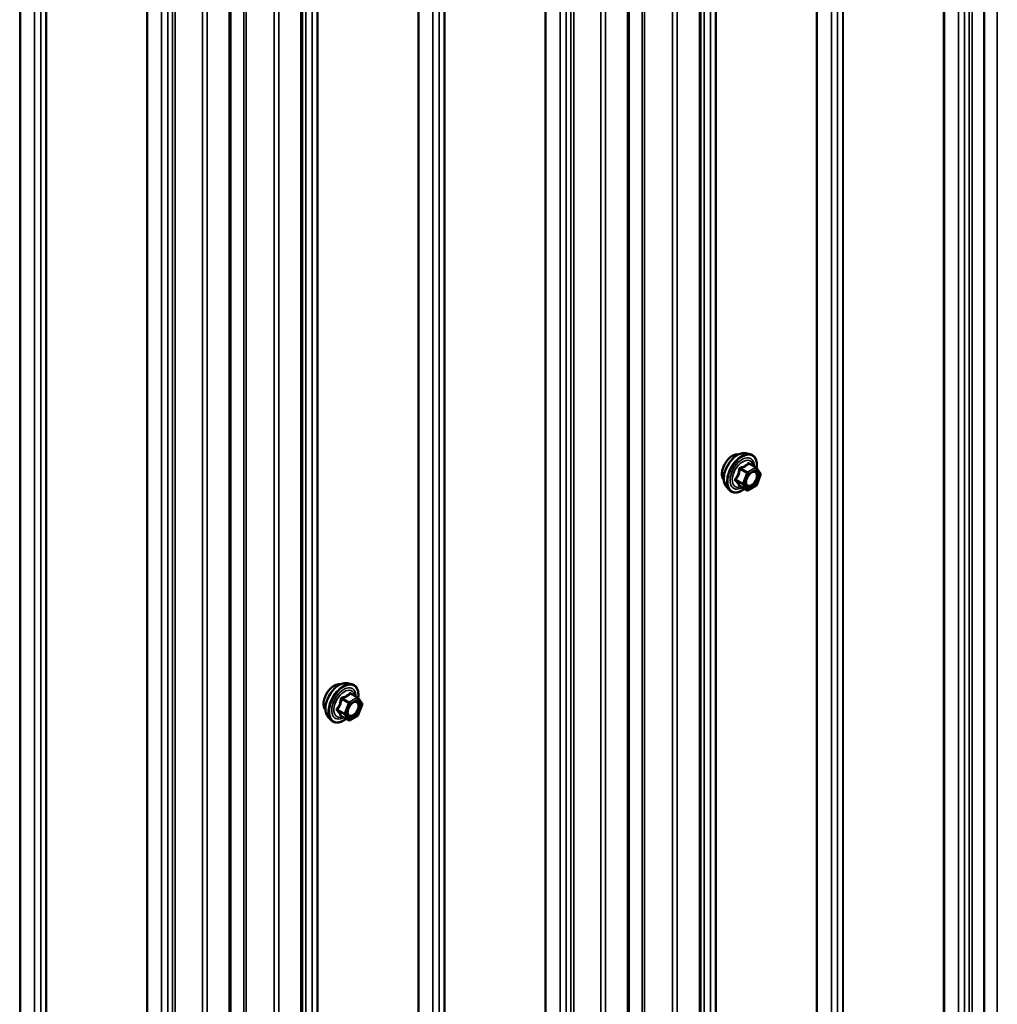
# Model space of a CAD drawing. Units: inches. Extents: x 0.6 to 33.5, y 0.6 to 21.4.
# Drawn here: x 29.2 to 30.6, y 15.8 to 17.2 of the extents above; entities that cross this region are included whole.
import ezdxf

# ---------------------------------------------------------------- set-up
doc = ezdxf.new("R2010")
doc.units = ezdxf.units.IN
doc.header["$LTSCALE"] = 2
doc.header["$MEASUREMENT"] = 0
doc.layers.add('Visible (ANSI)', color=7, linetype='Continuous', lineweight=50)
doc.layers.add('Visible Narrow (ANSI)', color=7, linetype='Continuous', lineweight=35)

msp = doc.modelspace()

# ---------------------------------------------------------------- linework, layer by layer
at = {"layer": 'Visible (ANSI)'}
for p, q in [((30.5855, 14.56745), (30.5855, 19.44341)), ((30.18313, 14.31881), (30.18313, 19.19477)), ((30.08134, 14.26005), (30.08134, 19.136)), ((29.61744, 13.99221), (29.61744, 18.86817)), ((29.51566, 13.93345), (29.51566, 18.8094)), ((30.24715, 16.55734), (30.25305, 16.55613)), ((30.2619, 16.5369), (30.25208, 16.54257)), ((30.26247, 16.53638), (30.2681, 16.52837)), ((30.26831, 16.52668), (30.26267, 16.51216)), ((30.21963, 16.50968), (30.22363, 16.50517)), ((30.24883, 16.50475), (30.23901, 16.51041)), ((30.2619, 16.51125), (30.25063, 16.50475)), ((29.68146, 16.23074), (29.68737, 16.22954)), ((29.69621, 16.21031), (29.6864, 16.21597)), ((29.69678, 16.20978), (29.70242, 16.20177)), ((29.70262, 16.20008), (29.69699, 16.18556)), ((29.65395, 16.18308), (29.65794, 16.17857)), ((29.68314, 16.17815), (29.67333, 16.18381)), ((29.69621, 16.18465), (29.68494, 16.17815))]:
    msp.add_line(p, q, dxfattribs=at)
for centre, start, end in [((30.261, 16.53535), 35.10391, 60), ((30.26663, 16.52733), 338.79398, 35.10391), ((30.24973, 16.50631), 240, 300), ((30.261, 16.51281), 300, 338.79398), ((29.69531, 16.20875), 35.10391, 60), ((29.70094, 16.20073), 338.79398, 35.10391), ((29.68404, 16.17971), 240, 300), ((29.69531, 16.18621), 300, 338.79398)]:
    msp.add_arc(centre, 0.0018, start, end, dxfattribs=at)
for points, knots in [([(30.21602, 16.51949), (30.21571, 16.51984), (30.21543, 16.52022), (30.21439, 16.52185), (30.21386, 16.52331), (30.21327, 16.52666), (30.21324, 16.52855), (30.2137, 16.53254), (30.21419, 16.53463), (30.21565, 16.53879), (30.21662, 16.54085), (30.21891, 16.54476), (30.22024, 16.5466), (30.22313, 16.54988), (30.2247, 16.55132), (30.22794, 16.55365), (30.22961, 16.55453), (30.23288, 16.55563), (30.23449, 16.55585), (30.23628, 16.55567), (30.23656, 16.55562), (30.23684, 16.55557)], [3.5950776, 3.5950776, 3.5950776, 3.5950776, 3.6965121, 3.6965121, 4.0055065, 4.0055065, 4.3312732, 4.3312732, 4.6591512, 4.6591512, 4.9857116, 4.9857116, 5.3117086, 5.3117086, 5.6383489, 5.6383489, 5.9662851, 5.9662851, 6.2914423, 6.2914423, 6.3532992, 6.3532992, 6.3532992, 6.3532992]), ([(30.21963, 16.50968), (30.21842, 16.51106), (30.21751, 16.51274), (30.21623, 16.51672), (30.21593, 16.51906), (30.21601, 16.52412), (30.21642, 16.52685), (30.21789, 16.53235), (30.21896, 16.53513), (30.22163, 16.54048), (30.22323, 16.54304), (30.22683, 16.54772), (30.22882, 16.54983), (30.23302, 16.55339), (30.23522, 16.55483), (30.23966, 16.55687), (30.24189, 16.55747), (30.24511, 16.55762), (30.24615, 16.55754), (30.24715, 16.55734)], [3.594013, 3.594013, 3.594013, 3.594013, 3.8859985, 3.8859985, 4.2076322, 4.2076322, 4.5397107, 4.5397107, 4.870499, 4.870499, 5.1998295, 5.1998295, 5.5295102, 5.5295102, 5.861069, 5.861069, 6.1917646, 6.1917646, 6.3543637, 6.3543637, 6.3543637, 6.3543637]), ([(30.25305, 16.55613), (30.25495, 16.55575), (30.25667, 16.5549), (30.25951, 16.5524), (30.26063, 16.55076), (30.26226, 16.54681), (30.26273, 16.54447), (30.26292, 16.54012), (30.26282, 16.53823), (30.26254, 16.53628)], [0.0711784, 0.0711784, 0.0711784, 0.0711784, 0.3775058, 0.3775058, 0.6802381, 0.6802381, 0.9990552, 0.9990552, 1.2232326, 1.2232326, 1.2232326, 1.2232326]), ([(30.24811, 16.51188), (30.2478, 16.51249), (30.24757, 16.5133), (30.24739, 16.51513), (30.24743, 16.51612), (30.24776, 16.51826), (30.24805, 16.5194), (30.24889, 16.5217), (30.24944, 16.52286), (30.25073, 16.52508), (30.25147, 16.52613), (30.25307, 16.528), (30.25392, 16.52883), (30.25563, 16.53016), (30.25648, 16.53067), (30.25806, 16.53136), (30.2588, 16.53154), (30.25945, 16.53158), (30.25947, 16.53158), (30.25948, 16.53158)], [3.7618421, 3.7618421, 3.7618421, 3.7618421, 4.0862233, 4.0862233, 4.3810848, 4.3810848, 4.6785986, 4.6785986, 4.9803351, 4.9803351, 5.2836045, 5.2836045, 5.5851959, 5.5851959, 5.8824161, 5.8824161, 6.1775159, 6.1775159, 6.1865347, 6.1865347, 6.1865347, 6.1865347]), ([(30.24538, 16.50674), (30.24419, 16.50581), (30.24297, 16.505), (30.23944, 16.50298), (30.23711, 16.50209), (30.23267, 16.50129), (30.23055, 16.50136), (30.22683, 16.50249), (30.22521, 16.50349), (30.22381, 16.50497), (30.22372, 16.50507), (30.22363, 16.50517)], [2.4509831, 2.4509831, 2.4509831, 2.4509831, 2.623388, 2.623388, 2.9490217, 2.9490217, 3.2693023, 3.2693023, 3.572804, 3.572804, 3.594013, 3.594013, 3.594013, 3.594013]), ([(30.23874, 16.51052), (30.23874, 16.51052), (30.23874, 16.51052), (30.23876, 16.51052), (30.23879, 16.51051), (30.23888, 16.51048), (30.23894, 16.51045), (30.23901, 16.51041)], [0.050221333, 0.050221333, 0.050221333, 0.050221333, 0.053570787, 0.053570787, 0.06338584, 0.06338584, 0.07248921, 0.07248921, 0.07248921, 0.07248921]), ([(29.65033, 16.1929), (29.65002, 16.19324), (29.64974, 16.19362), (29.64871, 16.19525), (29.64817, 16.19672), (29.64758, 16.20006), (29.64755, 16.20195), (29.64801, 16.20594), (29.64851, 16.20803), (29.64997, 16.21219), (29.65093, 16.21426), (29.65322, 16.21816), (29.65455, 16.22001), (29.65745, 16.22329), (29.65902, 16.22472), (29.66226, 16.22705), (29.66392, 16.22793), (29.6672, 16.22903), (29.66881, 16.22925), (29.6706, 16.22907), (29.67088, 16.22902), (29.67116, 16.22897)], [3.5950776, 3.5950776, 3.5950776, 3.5950776, 3.6965121, 3.6965121, 4.0055065, 4.0055065, 4.3312732, 4.3312732, 4.6591512, 4.6591512, 4.9857116, 4.9857116, 5.3117086, 5.3117086, 5.6383489, 5.6383489, 5.9662851, 5.9662851, 6.2914423, 6.2914423, 6.3532992, 6.3532992, 6.3532992, 6.3532992]), ([(29.65395, 16.18308), (29.65273, 16.18446), (29.65182, 16.18615), (29.65054, 16.19013), (29.65024, 16.19247), (29.65032, 16.19752), (29.65073, 16.20025), (29.65221, 16.20576), (29.65327, 16.20854), (29.65595, 16.21388), (29.65755, 16.21645), (29.66114, 16.22112), (29.66313, 16.22323), (29.66733, 16.22679), (29.66954, 16.22823), (29.67398, 16.23028), (29.67621, 16.23087), (29.67942, 16.23102), (29.68046, 16.23094), (29.68146, 16.23074)], [3.594013, 3.594013, 3.594013, 3.594013, 3.8859985, 3.8859985, 4.2076322, 4.2076322, 4.5397107, 4.5397107, 4.870499, 4.870499, 5.1998295, 5.1998295, 5.5295102, 5.5295102, 5.861069, 5.861069, 6.1917646, 6.1917646, 6.3543637, 6.3543637, 6.3543637, 6.3543637]), ([(29.68737, 16.22954), (29.68926, 16.22915), (29.69099, 16.2283), (29.69383, 16.2258), (29.69495, 16.22416), (29.69658, 16.22021), (29.69705, 16.21787), (29.69723, 16.21353), (29.69713, 16.21163), (29.69686, 16.20968)], [0.0711784, 0.0711784, 0.0711784, 0.0711784, 0.3775058, 0.3775058, 0.6802381, 0.6802381, 0.9990552, 0.9990552, 1.2232326, 1.2232326, 1.2232326, 1.2232326]), ([(29.68242, 16.18528), (29.68211, 16.18589), (29.68188, 16.1867), (29.68171, 16.18853), (29.68174, 16.18952), (29.68207, 16.19166), (29.68237, 16.1928), (29.6832, 16.1951), (29.68375, 16.19626), (29.68504, 16.19848), (29.68579, 16.19953), (29.68738, 16.20141), (29.68824, 16.20223), (29.68994, 16.20356), (29.69079, 16.20407), (29.69238, 16.20476), (29.69311, 16.20494), (29.69376, 16.20498), (29.69378, 16.20498), (29.6938, 16.20498)], [3.7618421, 3.7618421, 3.7618421, 3.7618421, 4.0862233, 4.0862233, 4.3810848, 4.3810848, 4.6785986, 4.6785986, 4.9803351, 4.9803351, 5.2836045, 5.2836045, 5.5851959, 5.5851959, 5.8824161, 5.8824161, 6.1775159, 6.1775159, 6.1865347, 6.1865347, 6.1865347, 6.1865347]), ([(29.6797, 16.18014), (29.6785, 16.17921), (29.67728, 16.1784), (29.67375, 16.17638), (29.67143, 16.17549), (29.66699, 16.17469), (29.66487, 16.17477), (29.66114, 16.17589), (29.65953, 16.17689), (29.65812, 16.17837), (29.65803, 16.17847), (29.65794, 16.17857)], [2.4509831, 2.4509831, 2.4509831, 2.4509831, 2.623388, 2.623388, 2.9490217, 2.9490217, 3.2693023, 3.2693023, 3.572804, 3.572804, 3.594013, 3.594013, 3.594013, 3.594013]), ([(29.67306, 16.18392), (29.67306, 16.18392), (29.67306, 16.18392), (29.67307, 16.18392), (29.6731, 16.18391), (29.67319, 16.18388), (29.67326, 16.18386), (29.67333, 16.18381)], [0.050221333, 0.050221333, 0.050221333, 0.050221333, 0.053570787, 0.053570787, 0.06338584, 0.06338584, 0.07248921, 0.07248921, 0.07248921, 0.07248921])]:
    msp.add_open_spline(points, degree=3, knots=knots, dxfattribs=at)
at = {"layer": 'Visible Narrow (ANSI)'}
for p, q in [((30.558, 19.43782), (30.558, 14.56187)), ((30.56441, 19.44799), (30.56441, 14.57203)), ((30.56851, 19.44909), (30.56851, 14.57314)), ((30.60435, 19.43945), (30.60435, 14.56349)), ((30.52801, 19.42807), (30.52801, 14.55212)), ((30.52918, 19.4285), (30.52918, 14.55255)), ((30.54912, 19.43269), (30.54912, 14.55674)), ((30.38482, 19.34516), (30.38482, 14.46921)), ((30.38556, 19.34583), (30.38556, 14.46988)), ((30.34757, 19.3239), (30.34757, 14.44794)), ((30.34873, 19.32433), (30.34873, 14.44837)), ((30.36868, 19.32852), (30.36868, 14.45256)), ((30.37756, 19.33364), (30.37756, 14.45769)), ((30.20438, 19.24098), (30.20438, 14.36503)), ((30.20512, 19.24166), (30.20512, 14.3657)), ((30.19712, 19.22947), (30.19712, 14.35351)), ((30.18824, 19.22434), (30.18824, 14.34839)), ((30.18125, 19.19215), (30.18125, 14.3162)), ((30.10016, 19.18106), (30.10016, 14.3051)), ((30.10352, 19.18149), (30.10352, 14.30553)), ((30.14313, 19.17316), (30.14313, 14.29721)), ((30.14985, 19.17402), (30.14985, 14.29807)), ((30.07947, 19.13339), (30.07947, 14.25744)), ((29.99872, 19.12139), (29.99872, 14.24544)), ((30.00283, 19.12249), (30.00283, 14.24654)), ((30.04135, 19.1144), (30.04135, 14.23844)), ((30.04806, 19.11526), (30.04806, 14.2393)), ((29.96232, 19.10148), (29.96232, 14.22552)), ((29.96349, 19.10191), (29.96349, 14.22595)), ((29.98344, 19.1061), (29.98344, 14.23014)), ((29.99232, 19.11122), (29.99232, 14.23527)), ((29.81913, 19.01856), (29.81913, 14.14261)), ((29.81988, 19.01924), (29.81988, 14.14328)), ((29.80299, 19.00192), (29.80299, 14.12597)), ((29.81187, 19.00705), (29.81187, 14.13109)), ((29.78188, 18.9973), (29.78188, 14.12134)), ((29.78305, 18.99773), (29.78305, 14.12177)), ((29.63869, 18.91438), (29.63869, 14.03843)), ((29.63944, 18.91506), (29.63944, 14.0391)), ((29.62255, 18.89774), (29.62255, 14.02179)), ((29.63143, 18.90287), (29.63143, 14.02691)), ((29.61557, 18.86555), (29.61557, 13.9896)), ((29.53447, 18.85446), (29.53447, 13.9785)), ((29.53783, 18.85489), (29.53783, 13.97893)), ((29.57745, 18.84656), (29.57745, 13.97061)), ((29.58416, 18.84742), (29.58416, 13.97147)), ((29.51378, 18.80679), (29.51378, 13.93084)), ((29.43304, 18.79479), (29.43304, 13.91884)), ((29.43714, 18.79589), (29.43714, 13.91994)), ((29.41775, 18.7795), (29.41775, 13.90354)), ((29.42663, 18.78463), (29.42663, 13.90867)), ((29.47566, 18.7878), (29.47566, 13.91185)), ((29.48238, 18.78866), (29.48238, 13.91271)), ((29.39664, 18.77488), (29.39664, 13.89892)), ((29.3978, 18.77531), (29.3978, 13.89935)), ((29.24619, 18.68045), (29.24619, 13.80449)), ((29.25345, 18.69196), (29.25345, 13.81601)), ((29.25419, 18.69264), (29.25419, 13.81668)), ((29.21619, 18.6707), (29.21619, 13.79475)), ((29.21736, 18.67113), (29.21736, 13.79518)), ((29.23731, 18.67532), (29.23731, 13.79937)), ((30.25136, 16.54238), (30.261, 16.53682)), ((30.23899, 16.5345), (30.24863, 16.52894)), ((30.24973, 16.53031), (30.24009, 16.53587)), ((30.24863, 16.52894), (30.24299, 16.51442)), ((30.24537, 16.51359), (30.251, 16.52811)), ((30.261, 16.53682), (30.24973, 16.53031)), ((30.251, 16.52811), (30.26227, 16.53461)), ((30.26227, 16.53461), (30.2679, 16.5266)), ((30.24299, 16.51442), (30.23336, 16.51998)), ((30.23336, 16.51851), (30.24299, 16.51295)), ((30.24299, 16.51295), (30.24863, 16.50493)), ((30.251, 16.50557), (30.24537, 16.51359)), ((30.2679, 16.5266), (30.26227, 16.51208)), ((30.24863, 16.50493), (30.23899, 16.5105)), ((30.26227, 16.51208), (30.251, 16.50557)), ((29.6733, 16.2079), (29.68294, 16.20234)), ((29.68404, 16.20371), (29.67441, 16.20928)), ((29.69531, 16.21022), (29.68404, 16.20371)), ((29.68532, 16.20151), (29.69658, 16.20801)), ((29.68567, 16.21578), (29.69531, 16.21022)), ((29.69658, 16.20801), (29.70222, 16.2)), ((29.67731, 16.18782), (29.66767, 16.19338)), ((29.66767, 16.19191), (29.67731, 16.18635)), ((29.68294, 16.20234), (29.67731, 16.18782)), ((29.67968, 16.18699), (29.68532, 16.20151)), ((29.70222, 16.2), (29.69658, 16.18548)), ((29.68294, 16.17834), (29.6733, 16.1839)), ((29.67731, 16.18635), (29.68294, 16.17834)), ((29.68532, 16.17897), (29.67968, 16.18699)), ((29.69658, 16.18548), (29.68532, 16.17897))]:
    msp.add_line(p, q, dxfattribs=at)
for centre, major_axis, ratio, start_param, end_param in [((30.22863, 16.53626), (-0.01062, -0.0184), 0.5773503, 3.3535374, 6.0712406), ((30.23605, 16.53198), (-0.01401, -0.02427), 0.5773503, 3.3322137, 6.0925643), ((30.24118, 16.52901), (-0.01498, -0.02595), 0.5773503, 3.3322137, 6.0925643), ((30.24207, 16.5285), (-0.0145, -0.02511), 0.5773503, 2.2016566, 7.2194205), ((30.24207, 16.5285), (0.01216, 0.02106), 0.5773503, 5.4975062, 10.2104571), ((30.2429, 16.52802), (-0.01055, -0.01828), 0.5773503, 2.5227558, 6.9020222), ((30.25136, 16.54385), (-0.00138, 0.00115), 0.7354565, 1.175016, 2.1216326), ((30.25356, 16.54365), (-0.00132, -0.00123), 0.5541429, 5.5932454, 6.1714459), ((30.23789, 16.5346), (-0.00179, 0.00018), 0.009094, 4.0502968, 4.9969134), ((30.24009, 16.53734), (0.00048, -0.00173), 0.3546411, 4.671027, 5.6176437), ((30.24973, 16.52884), (-0.0009, -0.00156), 0.5773503, 3.9269908, 4.9741884), ((30.24973, 16.52884), (0.00168, -0.00065), 0.2113249, 4.0804747, 5.651271), ((30.24973, 16.52884), (-0.0009, 0.00156), 0.5773503, 3.9269908, 5.4977871), ((30.261, 16.53535), (0.0009, 0.00156), 0.5773503, 0, 0.7853982), ((30.261, 16.53535), (0.0009, -0.00156), 0.5773503, 0.7853982, 2.3561945), ((30.261, 16.53535), (0.00147, 0.00104), 0.7886751, 5.0632684, 6.2831853), ((30.26663, 16.52733), (0.00147, 0.00104), 0.7886751, 5.0632684, 6.2831853), ((30.23225, 16.52008), (0.00142, -0.00111), 0.3899094, 1.028375, 1.9749917), ((30.23225, 16.51714), (0.00132, 0.00123), 0.5541429, 0.2566768, 1.2032934), ((30.24409, 16.51432), (-0.0009, -0.00156), 0.5773503, 4.9741884, 6.0213859), ((30.24409, 16.51432), (-0.00168, 0.00065), 0.2113249, 0.938882, 2.5096783), ((30.24409, 16.51432), (-0.00147, -0.00104), 0.7886751, 0.3508794, 1.9216757), ((30.26295, 16.5196), (0.00168, -0.00065), 0.2119651, 1.3993322, 2.5095745), ((30.26663, 16.52733), (0.00168, -0.00065), 0.2113249, 5.651271, 6.2831853), ((30.23789, 16.50913), (0.00173, 0.00051), 0.9349583, 0.6381218, 1.5847384), ((30.24973, 16.50631), (-0.00147, -0.00104), 0.7886751, 0.3508794, 1.9216757), ((30.24973, 16.50631), (-0.0009, -0.00156), 0.5773503, 6.0213859, 6.2831853), ((30.24973, 16.50631), (0.0009, -0.00156), 0.5773503, 0, 0.7853982), ((30.261, 16.51281), (0.0009, -0.00156), 0.5773503, 0, 0.7853982), ((30.261, 16.51281), (0.00168, -0.00065), 0.2113249, 5.651271, 6.2831853), ((29.66295, 16.20966), (-0.01062, -0.0184), 0.5773503, 3.3535374, 6.0712406), ((29.67036, 16.20538), (-0.01401, -0.02427), 0.5773503, 3.3322137, 6.0925643), ((29.67549, 16.20242), (-0.01498, -0.02595), 0.5773503, 3.3322137, 6.0925643), ((29.67638, 16.2019), (-0.0145, -0.02511), 0.5773503, 2.2016566, 7.2194205), ((29.67638, 16.2019), (0.01216, 0.02106), 0.5773503, 5.4975062, 10.2104571), ((29.67721, 16.20142), (-0.01055, -0.01828), 0.5773503, 2.5227558, 6.9020222), ((29.6722, 16.208), (-0.00179, 0.00018), 0.009094, 4.0502968, 4.9969134), ((29.67441, 16.21075), (0.00048, -0.00173), 0.3546411, 4.671027, 5.6176437), ((29.68567, 16.21725), (-0.00138, 0.00115), 0.7354565, 1.175016, 2.1216326), ((29.68788, 16.21705), (-0.00132, -0.00123), 0.5541429, 5.5932454, 6.1714459), ((29.69531, 16.20875), (0.0009, 0.00156), 0.5773503, 0, 0.7853982), ((29.69531, 16.20875), (0.0009, -0.00156), 0.5773503, 0.7853982, 2.3561945), ((29.69531, 16.20875), (0.00147, 0.00104), 0.7886751, 5.0632684, 6.2831853), ((29.66657, 16.19348), (0.00142, -0.00111), 0.3899094, 1.028375, 1.9749917), ((29.66657, 16.19054), (0.00132, 0.00123), 0.5541429, 0.2566768, 1.2032934), ((29.68404, 16.20224), (-0.0009, -0.00156), 0.5773503, 3.9269908, 4.9741884), ((29.68404, 16.20224), (0.00168, -0.00065), 0.2113249, 4.0804747, 5.651271), ((29.68404, 16.20224), (-0.0009, 0.00156), 0.5773503, 3.9269908, 5.4977871), ((29.69726, 16.19301), (0.00168, -0.00065), 0.2119651, 1.3993322, 2.5095745), ((29.70094, 16.20073), (0.00147, 0.00104), 0.7886751, 5.0632684, 6.2831853), ((29.70094, 16.20073), (0.00168, -0.00065), 0.2113249, 5.651271, 6.2831853), ((29.6722, 16.18253), (0.00173, 0.00051), 0.9349583, 0.6381218, 1.5847384), ((29.67841, 16.18772), (-0.0009, -0.00156), 0.5773503, 4.9741884, 6.0213859), ((29.67841, 16.18772), (-0.00168, 0.00065), 0.2113249, 0.938882, 2.5096783), ((29.67841, 16.18772), (-0.00147, -0.00104), 0.7886751, 0.3508794, 1.9216757), ((29.68404, 16.17971), (-0.00147, -0.00104), 0.7886751, 0.3508794, 1.9216757), ((29.68404, 16.17971), (-0.0009, -0.00156), 0.5773503, 6.0213859, 6.2831853), ((29.68404, 16.17971), (0.0009, -0.00156), 0.5773503, 0, 0.7853982), ((29.69531, 16.18621), (0.0009, -0.00156), 0.5773503, 0, 0.7853982), ((29.69531, 16.18621), (0.00168, -0.00065), 0.2113249, 5.651271, 6.2831853)]:
    msp.add_ellipse(centre, major_axis=major_axis, ratio=ratio, start_param=start_param, end_param=end_param, dxfattribs=at)
for centre in [(30.25663, 16.52009), (29.69095, 16.19349)]:
    msp.add_ellipse(centre, major_axis=(-0.00688, -0.01192), ratio=0.5773503, dxfattribs=at)
for points, knots in [([(30.25004, 16.54336), (30.24973, 16.54295), (30.24939, 16.54256), (30.24813, 16.54122), (30.24705, 16.54036), (30.24578, 16.53962), (30.24451, 16.53888), (30.24304, 16.53828), (30.2408, 16.53759), (30.24013, 16.53741), (30.23946, 16.53724)], [-0.79389075, -0.79389075, -0.79389075, -0.79389075, -0.73452768, -0.73452768, -0.58748351, -0.58748351, -0.58748351, -0.44043934, -0.44043934, -0.38107627, -0.38107627, -0.38107627, -0.38107627]), ([(30.24009, 16.53587), (30.24079, 16.53607), (30.24149, 16.53628), (30.24383, 16.53707), (30.24539, 16.53774), (30.24676, 16.53853), (30.24812, 16.53932), (30.24929, 16.54022), (30.25066, 16.54157), (30.25102, 16.54197), (30.25136, 16.54238)], [0.38107627, 0.38107627, 0.38107627, 0.38107627, 0.44043934, 0.44043934, 0.58748351, 0.58748351, 0.58748351, 0.73452768, 0.73452768, 0.79389075, 0.79389075, 0.79389075, 0.79389075]), ([(30.25211, 16.54317), (30.25196, 16.54335), (30.25179, 16.5435), (30.25137, 16.54377), (30.2511, 16.54385), (30.25066, 16.54382), (30.25048, 16.54375), (30.25022, 16.54356), (30.25013, 16.54347), (30.25004, 16.54336)], [-0.097231966, -0.097231966, -0.097231966, -0.097231966, -0.074882683, -0.074882683, -0.041601491, -0.041601491, -0.016000573, -0.016000573, 0, 0, 0, 0]), ([(30.25136, 16.54238), (30.25138, 16.54245), (30.25141, 16.54251), (30.25151, 16.54263), (30.25158, 16.54268), (30.25179, 16.5427), (30.25193, 16.54266), (30.25208, 16.54257)], [0, 0, 0, 0, 0.016000573, 0.016000573, 0.041601491, 0.041601491, 0.07248921, 0.07248921, 0.07248921, 0.07248921]), ([(30.23739, 16.53467), (30.23733, 16.53392), (30.23725, 16.53318), (30.2369, 16.53065), (30.23647, 16.52889), (30.23583, 16.52725), (30.2352, 16.5256), (30.23435, 16.52408), (30.23296, 16.52211), (30.23253, 16.52156), (30.23209, 16.52103)], [-0.79343171, -0.79343171, -0.79343171, -0.79343171, -0.73407951, -0.73407951, -0.58703534, -0.58703534, -0.58703534, -0.43999117, -0.43999117, -0.38063897, -0.38063897, -0.38063897, -0.38063897]), ([(30.23336, 16.51998), (30.2338, 16.52055), (30.23423, 16.52114), (30.23564, 16.52324), (30.23652, 16.52489), (30.2372, 16.52665), (30.23789, 16.52841), (30.23837, 16.53028), (30.23881, 16.53295), (30.23891, 16.53373), (30.23899, 16.5345)], [0.38063897, 0.38063897, 0.38063897, 0.38063897, 0.43999117, 0.43999117, 0.58703534, 0.58703534, 0.58703534, 0.73407951, 0.73407951, 0.79343171, 0.79343171, 0.79343171, 0.79343171]), ([(30.23946, 16.53724), (30.2392, 16.53718), (30.23896, 16.53708), (30.23839, 16.53675), (30.23809, 16.53647), (30.23769, 16.53587), (30.23757, 16.53557), (30.23743, 16.53507), (30.2374, 16.53487), (30.23739, 16.53467)], [-0.097231966, -0.097231966, -0.097231966, -0.097231966, -0.074882683, -0.074882683, -0.041601491, -0.041601491, -0.016000573, -0.016000573, 0, 0, 0, 0]), ([(30.23899, 16.5345), (30.23898, 16.53462), (30.23897, 16.53474), (30.239, 16.53503), (30.23906, 16.53519), (30.23925, 16.53552), (30.23942, 16.53566), (30.23977, 16.53582), (30.23992, 16.53586), (30.24009, 16.53587)], [0, 0, 0, 0, 0.016000573, 0.016000573, 0.041601491, 0.041601491, 0.074882683, 0.074882683, 0.097231966, 0.097231966, 0.097231966, 0.097231966]), ([(30.25263, 16.52748), (30.25284, 16.52769), (30.25306, 16.5279), (30.25437, 16.52906), (30.25555, 16.52979), (30.25802, 16.53065), (30.25931, 16.53064), (30.26127, 16.52964), (30.26197, 16.52874), (30.26269, 16.52644), (30.26276, 16.52507), (30.2624, 16.52256), (30.2621, 16.52144), (30.26168, 16.52034)], [0.18448397, 0.18448397, 0.18448397, 0.18448397, 0.20872874, 0.20872874, 0.33060969, 0.33060969, 0.47998326, 0.47998326, 0.61751594, 0.61751594, 0.74414261, 0.74414261, 0.83564392, 0.83564392, 0.83564392, 0.83564392]), ([(30.26337, 16.51984), (30.26386, 16.52111), (30.26421, 16.5224), (30.26462, 16.5253), (30.26454, 16.52687), (30.26371, 16.52953), (30.2629, 16.53057), (30.26113, 16.53147), (30.26034, 16.53162), (30.25948, 16.53158)], [-0.83564392, -0.83564392, -0.83564392, -0.83564392, -0.74414261, -0.74414261, -0.61751594, -0.61751594, -0.47998326, -0.47998326, -0.39245433, -0.39245433, -0.39245433, -0.39245433]), ([(30.23209, 16.52103), (30.23193, 16.52083), (30.23179, 16.52061), (30.23155, 16.52006), (30.23149, 16.51971), (30.23156, 16.51912), (30.23165, 16.51888), (30.23187, 16.51851), (30.23197, 16.51838), (30.23209, 16.51826)], [-0.097231966, -0.097231966, -0.097231966, -0.097231966, -0.074882683, -0.074882683, -0.041601491, -0.041601491, -0.016000573, -0.016000573, 0, 0, 0, 0]), ([(30.23209, 16.51826), (30.23253, 16.51782), (30.23296, 16.51738), (30.23435, 16.51589), (30.2352, 16.51489), (30.23583, 16.51398), (30.23647, 16.51308), (30.2369, 16.51227), (30.23725, 16.51127), (30.23733, 16.51099), (30.23739, 16.51073)], [-0.79389075, -0.79389075, -0.79389075, -0.79389075, -0.73452768, -0.73452768, -0.58748351, -0.58748351, -0.58748351, -0.44043934, -0.44043934, -0.38107627, -0.38107627, -0.38107627, -0.38107627]), ([(30.23336, 16.51851), (30.23327, 16.51859), (30.2332, 16.51867), (30.23304, 16.51889), (30.23298, 16.51903), (30.23293, 16.51935), (30.23297, 16.51953), (30.23314, 16.5198), (30.23324, 16.5199), (30.23336, 16.51998)], [0, 0, 0, 0, 0.016000573, 0.016000573, 0.041601491, 0.041601491, 0.074882683, 0.074882683, 0.097231966, 0.097231966, 0.097231966, 0.097231966]), ([(30.23899, 16.5105), (30.23891, 16.51076), (30.23881, 16.51104), (30.23837, 16.51208), (30.23789, 16.51294), (30.2372, 16.51391), (30.23652, 16.51488), (30.23564, 16.51596), (30.23423, 16.51757), (30.2338, 16.51804), (30.23336, 16.51851)], [0.38107627, 0.38107627, 0.38107627, 0.38107627, 0.44043934, 0.44043934, 0.58748351, 0.58748351, 0.58748351, 0.73452768, 0.73452768, 0.79389075, 0.79389075, 0.79389075, 0.79389075]), ([(30.26168, 16.52034), (30.26115, 16.51899), (30.26042, 16.51764), (30.25853, 16.51497), (30.25728, 16.51369), (30.25481, 16.51197), (30.25362, 16.51147), (30.25148, 16.5112), (30.25055, 16.51139), (30.24909, 16.51234), (30.24855, 16.51305), (30.2479, 16.51476), (30.24776, 16.51571), (30.24779, 16.51766), (30.24792, 16.51862), (30.24819, 16.5197), (30.24821, 16.51978), (30.24824, 16.51987)], [-0.83564392, -0.83564392, -0.83564392, -0.83564392, -0.7228785, -0.7228785, -0.58435367, -0.58435367, -0.45806676, -0.45806676, -0.33967028, -0.33967028, -0.23060447, -0.23060447, -0.13462346, -0.13462346, -0.05177826, -0.05177826, -0.04481287, -0.04481287, -0.04481287, -0.04481287]), ([(30.24811, 16.51188), (30.2485, 16.51112), (30.24902, 16.51051), (30.25054, 16.50952), (30.25162, 16.5093), (30.25408, 16.50962), (30.25546, 16.5102), (30.2583, 16.51218), (30.25974, 16.51365), (30.26193, 16.51673), (30.26277, 16.51828), (30.26337, 16.51984)], [0.25278262, 0.25278262, 0.25278262, 0.25278262, 0.33967028, 0.33967028, 0.45806676, 0.45806676, 0.58435367, 0.58435367, 0.7228785, 0.7228785, 0.83564392, 0.83564392, 0.83564392, 0.83564392]), ([(30.23739, 16.51073), (30.23741, 16.51064), (30.23746, 16.51055), (30.23769, 16.51039), (30.2379, 16.51034), (30.2384, 16.51033), (30.23865, 16.51036), (30.23894, 16.51042), (30.23896, 16.51043), (30.23898, 16.51043)], [-0.097231966, -0.097231966, -0.097231966, -0.097231966, -0.074882683, -0.074882683, -0.041601491, -0.041601491, -0.016000573, -0.016000573, -0.014137847, -0.014137847, -0.014137847, -0.014137847]), ([(30.23901, 16.51041), (30.23901, 16.51041), (30.23901, 16.51042), (30.23897, 16.51044), (30.23897, 16.51047), (30.23899, 16.5105)], [0.07248921, 0.07248921, 0.07248921, 0.07248921, 0.074882683, 0.074882683, 0.097231966, 0.097231966, 0.097231966, 0.097231966]), ([(29.6717, 16.20807), (29.67164, 16.20732), (29.67157, 16.20659), (29.67121, 16.20405), (29.67079, 16.20229), (29.67015, 16.20065), (29.66951, 16.19901), (29.66866, 16.19748), (29.66727, 16.19551), (29.66685, 16.19496), (29.66641, 16.19443)], [-0.79343171, -0.79343171, -0.79343171, -0.79343171, -0.73407951, -0.73407951, -0.58703534, -0.58703534, -0.58703534, -0.43999117, -0.43999117, -0.38063897, -0.38063897, -0.38063897, -0.38063897]), ([(29.66767, 16.19338), (29.66811, 16.19395), (29.66854, 16.19454), (29.66995, 16.19664), (29.67084, 16.19829), (29.67152, 16.20005), (29.6722, 16.20181), (29.67268, 16.20368), (29.67312, 16.20635), (29.67322, 16.20713), (29.6733, 16.2079)], [0.38063897, 0.38063897, 0.38063897, 0.38063897, 0.43999117, 0.43999117, 0.58703534, 0.58703534, 0.58703534, 0.73407951, 0.73407951, 0.79343171, 0.79343171, 0.79343171, 0.79343171]), ([(29.67377, 16.21065), (29.67352, 16.21058), (29.67327, 16.21048), (29.6727, 16.21015), (29.67241, 16.20987), (29.67201, 16.20927), (29.67188, 16.20897), (29.67175, 16.20847), (29.67172, 16.20827), (29.6717, 16.20807)], [-0.097231966, -0.097231966, -0.097231966, -0.097231966, -0.074882683, -0.074882683, -0.041601491, -0.041601491, -0.016000573, -0.016000573, 0, 0, 0, 0]), ([(29.6733, 16.2079), (29.67329, 16.20802), (29.67329, 16.20814), (29.67332, 16.20843), (29.67337, 16.20859), (29.67357, 16.20892), (29.67374, 16.20907), (29.67408, 16.20922), (29.67424, 16.20926), (29.67441, 16.20928)], [0, 0, 0, 0, 0.016000573, 0.016000573, 0.041601491, 0.041601491, 0.074882683, 0.074882683, 0.097231966, 0.097231966, 0.097231966, 0.097231966]), ([(29.68436, 16.21676), (29.68405, 16.21635), (29.68371, 16.21596), (29.68244, 16.21462), (29.68137, 16.21376), (29.6801, 16.21302), (29.67882, 16.21229), (29.67735, 16.21168), (29.67511, 16.21099), (29.67445, 16.21081), (29.67377, 16.21065)], [-0.79389075, -0.79389075, -0.79389075, -0.79389075, -0.73452768, -0.73452768, -0.58748351, -0.58748351, -0.58748351, -0.44043934, -0.44043934, -0.38107627, -0.38107627, -0.38107627, -0.38107627]), ([(29.67441, 16.20928), (29.67511, 16.20947), (29.6758, 16.20968), (29.67815, 16.21047), (29.67971, 16.21115), (29.68107, 16.21193), (29.68244, 16.21272), (29.6836, 16.21362), (29.68497, 16.21498), (29.68533, 16.21538), (29.68567, 16.21578)], [0.38107627, 0.38107627, 0.38107627, 0.38107627, 0.44043934, 0.44043934, 0.58748351, 0.58748351, 0.58748351, 0.73452768, 0.73452768, 0.79389075, 0.79389075, 0.79389075, 0.79389075]), ([(29.68643, 16.21657), (29.68627, 16.21675), (29.6861, 16.2169), (29.68568, 16.21717), (29.68542, 16.21726), (29.68498, 16.21722), (29.6848, 16.21716), (29.68454, 16.21696), (29.68444, 16.21687), (29.68436, 16.21676)], [-0.097231966, -0.097231966, -0.097231966, -0.097231966, -0.074882683, -0.074882683, -0.041601491, -0.041601491, -0.016000573, -0.016000573, 0, 0, 0, 0]), ([(29.68567, 16.21578), (29.68569, 16.21585), (29.68572, 16.21591), (29.68582, 16.21603), (29.6859, 16.21608), (29.68611, 16.2161), (29.68625, 16.21606), (29.6864, 16.21597)], [0, 0, 0, 0, 0.016000573, 0.016000573, 0.041601491, 0.041601491, 0.07248921, 0.07248921, 0.07248921, 0.07248921]), ([(29.66641, 16.19443), (29.66624, 16.19423), (29.66611, 16.19401), (29.66586, 16.19346), (29.66581, 16.19311), (29.66588, 16.19252), (29.66596, 16.19228), (29.66618, 16.19192), (29.66629, 16.19178), (29.66641, 16.19167)], [-0.097231966, -0.097231966, -0.097231966, -0.097231966, -0.074882683, -0.074882683, -0.041601491, -0.041601491, -0.016000573, -0.016000573, 0, 0, 0, 0]), ([(29.66641, 16.19167), (29.66685, 16.19122), (29.66727, 16.19078), (29.66866, 16.18929), (29.66951, 16.18829), (29.67015, 16.18738), (29.67079, 16.18648), (29.67121, 16.18567), (29.67157, 16.18467), (29.67165, 16.18439), (29.6717, 16.18413)], [-0.79389075, -0.79389075, -0.79389075, -0.79389075, -0.73452768, -0.73452768, -0.58748351, -0.58748351, -0.58748351, -0.44043934, -0.44043934, -0.38107627, -0.38107627, -0.38107627, -0.38107627]), ([(29.66767, 16.19191), (29.66759, 16.19199), (29.66751, 16.19207), (29.66736, 16.19229), (29.66729, 16.19243), (29.66724, 16.19276), (29.66728, 16.19293), (29.66746, 16.1932), (29.66755, 16.1933), (29.66767, 16.19338)], [0, 0, 0, 0, 0.016000573, 0.016000573, 0.041601491, 0.041601491, 0.074882683, 0.074882683, 0.097231966, 0.097231966, 0.097231966, 0.097231966]), ([(29.6733, 16.1839), (29.67323, 16.18416), (29.67312, 16.18445), (29.67268, 16.18549), (29.6722, 16.18634), (29.67152, 16.18731), (29.67084, 16.18828), (29.66996, 16.18937), (29.66854, 16.19097), (29.66811, 16.19144), (29.66767, 16.19191)], [0.38107627, 0.38107627, 0.38107627, 0.38107627, 0.44043934, 0.44043934, 0.58748351, 0.58748351, 0.58748351, 0.73452768, 0.73452768, 0.79389075, 0.79389075, 0.79389075, 0.79389075]), ([(29.69599, 16.19374), (29.69547, 16.19239), (29.69474, 16.19104), (29.69284, 16.18837), (29.69159, 16.18709), (29.68913, 16.18538), (29.68793, 16.18487), (29.6858, 16.1846), (29.68486, 16.18479), (29.6834, 16.18574), (29.68286, 16.18645), (29.68222, 16.18816), (29.68207, 16.18911), (29.6821, 16.19106), (29.68223, 16.19202), (29.68251, 16.1931), (29.68253, 16.19318), (29.68255, 16.19327)], [-0.83564392, -0.83564392, -0.83564392, -0.83564392, -0.7228785, -0.7228785, -0.58435367, -0.58435367, -0.45806676, -0.45806676, -0.33967028, -0.33967028, -0.23060447, -0.23060447, -0.13462346, -0.13462346, -0.05177826, -0.05177826, -0.04481287, -0.04481287, -0.04481287, -0.04481287]), ([(29.68242, 16.18528), (29.68281, 16.18452), (29.68334, 16.18392), (29.68485, 16.18293), (29.68593, 16.18271), (29.68839, 16.18302), (29.68977, 16.1836), (29.69262, 16.18558), (29.69406, 16.18705), (29.69624, 16.19013), (29.69708, 16.19169), (29.69768, 16.19324)], [0.25278262, 0.25278262, 0.25278262, 0.25278262, 0.33967028, 0.33967028, 0.45806676, 0.45806676, 0.58435367, 0.58435367, 0.7228785, 0.7228785, 0.83564392, 0.83564392, 0.83564392, 0.83564392]), ([(29.68695, 16.20088), (29.68716, 16.20109), (29.68737, 16.2013), (29.68869, 16.20247), (29.68986, 16.20319), (29.69233, 16.20406), (29.69363, 16.20404), (29.69558, 16.20304), (29.69628, 16.20214), (29.697, 16.19984), (29.69708, 16.19847), (29.69672, 16.19596), (29.69641, 16.19484), (29.69599, 16.19374)], [0.18448397, 0.18448397, 0.18448397, 0.18448397, 0.20872874, 0.20872874, 0.33060969, 0.33060969, 0.47998326, 0.47998326, 0.61751594, 0.61751594, 0.74414261, 0.74414261, 0.83564392, 0.83564392, 0.83564392, 0.83564392]), ([(29.69768, 16.19324), (29.69817, 16.19451), (29.69852, 16.19581), (29.69894, 16.1987), (29.69885, 16.20028), (29.69802, 16.20293), (29.69722, 16.20397), (29.69545, 16.20487), (29.69465, 16.20502), (29.69379, 16.20498)], [-0.83564392, -0.83564392, -0.83564392, -0.83564392, -0.74414261, -0.74414261, -0.61751594, -0.61751594, -0.47998326, -0.47998326, -0.39245433, -0.39245433, -0.39245433, -0.39245433]), ([(29.6717, 16.18413), (29.67172, 16.18404), (29.67178, 16.18395), (29.672, 16.18379), (29.67222, 16.18374), (29.67271, 16.18373), (29.67296, 16.18376), (29.67326, 16.18382), (29.67328, 16.18383), (29.6733, 16.18383)], [-0.097231966, -0.097231966, -0.097231966, -0.097231966, -0.074882683, -0.074882683, -0.041601491, -0.041601491, -0.016000573, -0.016000573, -0.014137847, -0.014137847, -0.014137847, -0.014137847]), ([(29.67333, 16.18381), (29.67333, 16.18382), (29.67332, 16.18382), (29.67329, 16.18384), (29.67328, 16.18387), (29.6733, 16.1839)], [0.07248921, 0.07248921, 0.07248921, 0.07248921, 0.074882683, 0.074882683, 0.097231966, 0.097231966, 0.097231966, 0.097231966])]:
    msp.add_open_spline(points, degree=3, knots=knots, dxfattribs=at)
for points in [[(30.25321, 16.54192), (30.25286, 16.54233), (30.25249, 16.54275), (30.25211, 16.54317)], [(29.68752, 16.21532), (29.68717, 16.21573), (29.68681, 16.21615), (29.68643, 16.21657)]]:
    msp.add_open_spline(points, degree=3, dxfattribs=at)

doc.saveas('drawing.dxf')
